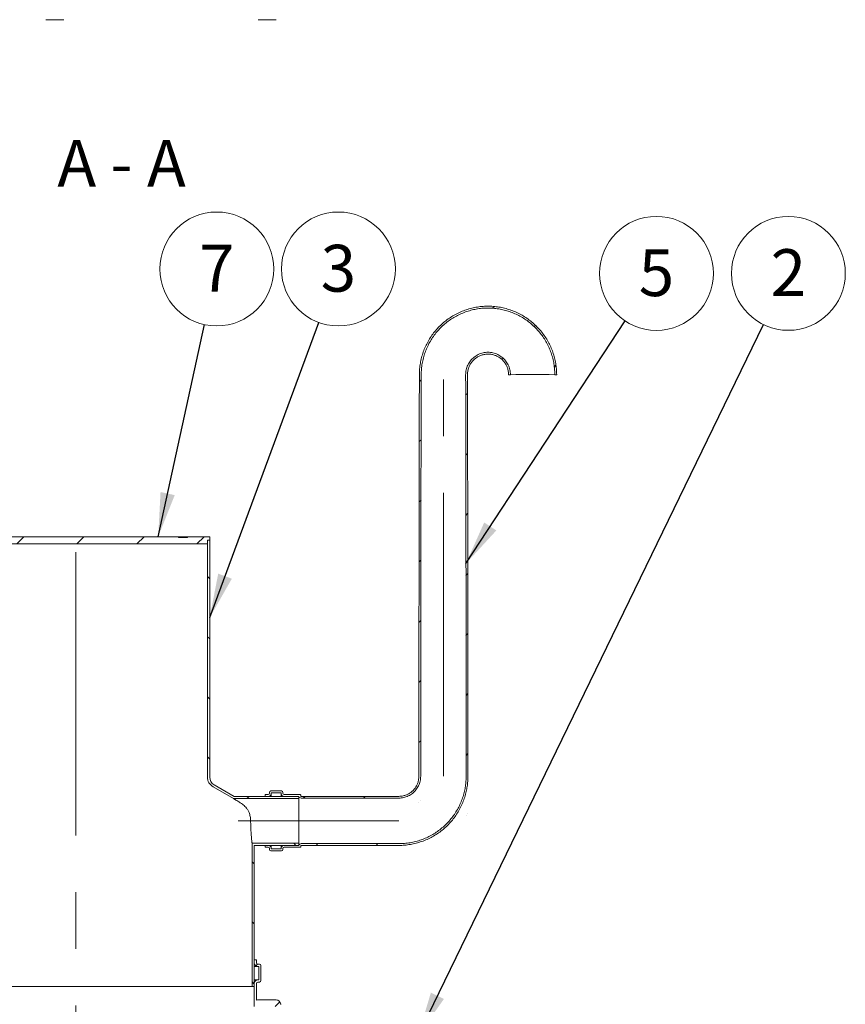
# Model space of a CAD drawing. Units: millimetres. Extents: x -17 to 653, y 5 to 290.
# Drawn here: x 120 to 182, y 54 to 128 of the extents above; entities that cross this region are included whole.
import ezdxf

# ---------------------------------------------------------------- set-up
doc = ezdxf.new("R2010")
doc.units = ezdxf.units.MM
doc.linetypes.add('CENTERX2', pattern=[20.32, 12.7, -2.54, 2.54, -2.54])
doc.styles.add('SLDTEXTSTYLE1', font='TXT', dxfattribs={"width": 0.605})
doc.styles.add('SLDTEXTSTYLE3', font='TXT', dxfattribs={"width": 0.563})
doc.dimstyles.new('SLDDIMSTYLE3', dxfattribs={"dimtxt": 0, "dimasz": 3.302, "dimexe": 0, "dimexo": 0.0625, "dimgap": 0, "dimtad": 0, "dimtih": 1, "dimtoh": 1, "dimdec": 0, "dimrnd": 1e-09, "dimzin": 0, "dimdsep": 46, "dimtxsty": 'Standard', "dimsah": 1, "dimcen": 0.09, "dimadec": 0, "dimazin": 0, "dimtfac": 3.302, "dimtdec": 0, "dimtofl": 0, "dimtmove": 0, "dimatfit": 3, "dimfxl": 0, "dimfrac": 2, "dimtolj": 1, "dimtzin": 0, "dimarcsym": 0})

# ---------------------------------------------------------------- blocks, each defined once
blk = doc.blocks.new('SW_NOTE_2')
at = {"color": 0, "linetype": 'Continuous', "lineweight": 0}
blk.add_circle((2.336, 3.556), 4.255, dxfattribs=at)
at = {"color": 0, "linetype": 'Continuous', "lineweight": 0, "insert": (2.334, 5.361), "char_height": 3.5, "attachment_point": 2, "style": 'SLDTEXTSTYLE1'}
blk.add_mtext('5', dxfattribs=at)
blk = doc.blocks.new('SW_NOTE_4')
at = {"color": 0, "linetype": 'Continuous', "lineweight": 0}
blk.add_circle((1.474, 3.992), 4.255, dxfattribs=at)
at = {"color": 0, "linetype": 'Continuous', "lineweight": 0, "insert": (1.472, 5.796), "char_height": 3.5, "attachment_point": 2, "style": 'SLDTEXTSTYLE1'}
blk.add_mtext('3', dxfattribs=at)
blk = doc.blocks.new('SW_NOTE_5')
at = {"color": 0, "linetype": 'Continuous', "lineweight": 0}
blk.add_circle((1.86, 3.827), 4.255, dxfattribs=at)
at = {"color": 0, "linetype": 'Continuous', "lineweight": 0, "insert": (1.857, 5.632), "char_height": 3.5, "attachment_point": 2, "style": 'SLDTEXTSTYLE1'}
blk.add_mtext('2', dxfattribs=at)
blk = doc.blocks.new('SW_NOTE_6')
at = {"color": 0, "linetype": 'Continuous', "lineweight": 0}
blk.add_circle((0.91, 4.157), 4.255, dxfattribs=at)
at = {"color": 0, "linetype": 'Continuous', "lineweight": 0, "insert": (0.908, 5.961), "char_height": 3.5, "attachment_point": 2, "style": 'SLDTEXTSTYLE1'}
blk.add_mtext('7', dxfattribs=at)

msp = doc.modelspace()

# ---------------------------------------------------------------- hatches: boundary and pattern name
at = {"linetype": 'Continuous', "lineweight": 0}
h = msp.add_hatch(dxfattribs=at)
h.set_pattern_fill('ANSI31', style=0)
edge = h.paths.add_edge_path(flags=0)
edge.add_arc((141.078563, 69.562005), 0.033333, 180, 270, ccw=False)
edge.add_line((141.04523, 69.562005), (141.04523, 69.628672))
edge.add_arc((141.011897, 69.628672), 0.033333, 0, 90)
edge.add_line((141.011897, 69.662005), (139.811897, 69.662005))
edge.add_arc((139.811897, 69.762005), 0.1, 180, 270, ccw=False)
edge.add_line((139.711897, 69.762005), (139.711897, 69.828672))
edge.add_arc((139.611897, 69.828672), 0.1, 0, 90)
edge.add_line((139.611897, 69.928672), (138.811897, 69.928672))
edge.add_arc((138.811897, 69.828672), 0.1, 90, 180)
edge.add_line((138.711897, 69.828672), (138.711897, 69.762005))
edge.add_arc((138.611897, 69.762005), 0.1, 270, 360, ccw=False)
edge.add_line((138.611897, 69.662005), (138.378563, 69.662005))
edge.add_line((138.378563, 69.662005), (138.378563, 69.528672))
edge.add_line((138.378563, 69.528672), (138.611897, 69.528672))
edge.add_arc((138.611897, 69.762005), 0.233333, 270, 360)
edge.add_line((138.84523, 69.762005), (138.84523, 69.795339))
edge.add_line((138.84523, 69.795339), (139.578563, 69.795339))
edge.add_line((139.578563, 69.795339), (139.578563, 69.762005))
edge.add_arc((139.811897, 69.762005), 0.233333, 180, 270)
edge.add_line((139.811897, 69.528672), (140.915264, 69.528672))
edge.add_arc((141.078563, 69.562005), 0.166667, 191.53695903, 270)
edge.add_line((141.078563, 69.395339), (148.378563, 69.395339))
edge.add_spline(control_points=[(148.378563, 69.395339), (148.498657, 69.395339), (148.619473, 69.408744), (148.736645, 69.435069), (148.915058, 69.475153), (149.08901, 69.546598), (149.244094, 69.643483), (149.399195, 69.74038), (149.539703, 69.865396), (149.653982, 70.008174), (149.768268, 70.15096), (149.859474, 70.315449), (149.920051, 70.488016), (149.980627, 70.660581), (150.012244, 70.845983), (150.012287, 71.028871)], knot_values=[0.000000199, 0.000000199, 0.000000199, 0.000000199, 0.010808579, 0.010808579, 0.010808579, 0.027401187, 0.027401187, 0.027401187, 0.043995663, 0.043995663, 0.043995663, 0.060591031, 0.060591031, 0.060591031, 0.077186145, 0.077186145, 0.077186145, 0.077186145], weights=[1, 1, 1, 1, 1, 1, 1, 1, 1, 1, 1, 1, 1, 1, 1, 1], degree=3, periodic=0)
edge.add_ellipse((151.711897, 67.695339), major_axis=(0, 155.524965), ratio=0.010930721, start_angle=77.62315136, end_angle=88.77182438, ccw=False)
edge.add_spline(control_points=[(150.051406, 101.030664), (150.052747, 101.58945), (150.150581, 102.155711), (150.336805, 102.682556), (150.523031, 103.209407), (150.802784, 103.71137), (151.152891, 104.146889), (151.503024, 104.582441), (151.933178, 104.96355), (152.407731, 105.258673), (152.882342, 105.553831), (153.414451, 105.771123), (153.960002, 105.892566), (154.505614, 106.014022), (155.079718, 106.042957), (155.634778, 105.976977), (156.189868, 105.910992), (156.741222, 105.748261), (157.243178, 105.502253), (157.745119, 105.256252), (158.211511, 104.920192), (158.603716, 104.5219), (158.995884, 104.123646), (159.324696, 103.652184), (159.56291, 103.146561), (159.801095, 102.641), (159.955272, 102.087339), (160.012668, 101.531435), (160.029835, 101.365164), (160.038653, 101.197819), (160.039054, 101.030664)], knot_values=[0.000000197, 0.000000197, 0.000000197, 0.000000197, 0.050291154, 0.050291154, 0.050291154, 0.100582659, 0.100582659, 0.100582659, 0.150877897, 0.150877897, 0.150877897, 0.201179251, 0.201179251, 0.201179251, 0.25148641, 0.25148641, 0.25148641, 0.301796471, 0.301796471, 0.301796471, 0.352105225, 0.352105225, 0.352105225, 0.402409052, 0.402409052, 0.402409052, 0.452706539, 0.452706539, 0.452706539, 0.467555738, 0.467555738, 0.467555738, 0.467555738], weights=[1, 1, 1, 1, 1, 1, 1, 1, 1, 1, 1, 1, 1, 1, 1, 1, 1, 1, 1, 1, 1, 1, 1, 1, 1, 1, 1, 1, 1, 1, 1], degree=3, periodic=0)
edge.add_line((160.039054, 101.030664), (160.175321, 101.030664))
edge.add_spline(control_points=[(160.175321, 101.030664), (160.174939, 101.203003), (160.165848, 101.375542), (160.148118, 101.546967), (160.089052, 102.118035), (159.930563, 102.686781), (159.685785, 103.206098), (159.440978, 103.725475), (159.103108, 104.209742), (158.700168, 104.618793), (158.297192, 105.02788), (157.818019, 105.373024), (157.302341, 105.625647), (156.786651, 105.878277), (156.22023, 106.04535), (155.649987, 106.113036), (155.079774, 106.180719), (154.490012, 106.150893), (153.929537, 106.026027), (153.369119, 105.901173), (152.822527, 105.677856), (152.335017, 105.374557), (151.847561, 105.071291), (151.405734, 104.679698), (151.046122, 104.232191), (150.686534, 103.784715), (150.399236, 103.268992), (150.208023, 102.727719), (150.016812, 102.186453), (149.916411, 101.60471), (149.915139, 101.030664)], knot_values=[0.0000002, 0.0000002, 0.0000002, 0.0000002, 0.015510787, 0.015510787, 0.015510787, 0.067858582, 0.067858582, 0.067858582, 0.120212426, 0.120212426, 0.120212426, 0.172570966, 0.172570966, 0.172570966, 0.224930749, 0.224930749, 0.224930749, 0.277287765, 0.277287765, 0.277287765, 0.329639244, 0.329639244, 0.329639244, 0.381984885, 0.381984885, 0.381984885, 0.434326955, 0.434326955, 0.434326955, 0.486668506, 0.486668506, 0.486668506, 0.486668506], weights=[1, 1, 1, 1, 1, 1, 1, 1, 1, 1, 1, 1, 1, 1, 1, 1, 1, 1, 1, 1, 1, 1, 1, 1, 1, 1, 1, 1, 1, 1, 1], degree=3, periodic=0)
edge.add_ellipse((151.711897, 67.695339), major_axis=(0, 167.723001), ratio=0.010930721, start_angle=78.53599616, end_angle=88.86115847)
edge.add_spline(control_points=[(149.878926, 71.028871), (149.878889, 70.860915), (149.849856, 70.690649), (149.794228, 70.532173), (149.7386, 70.373694), (149.654843, 70.222633), (149.549891, 70.091503), (149.444944, 69.96038), (149.315909, 69.845567), (149.173472, 69.756579), (149.03105, 69.667599), (148.8713, 69.601983), (148.707453, 69.565167), (148.599833, 69.540986), (148.488866, 69.528672), (148.378563, 69.528672)], knot_values=[0.000000197, 0.000000197, 0.000000197, 0.000000197, 0.015116241, 0.015116241, 0.015116241, 0.030232529, 0.030232529, 0.030232529, 0.045348065, 0.045348065, 0.045348065, 0.060462022, 0.060462022, 0.060462022, 0.070308404, 0.070308404, 0.070308404, 0.070308404], weights=[1, 1, 1, 1, 1, 1, 1, 1, 1, 1, 1, 1, 1, 1, 1, 1], degree=3, periodic=0)
edge.add_line((148.378563, 69.528672), (141.078563, 69.528672))
h = msp.add_hatch(dxfattribs=at)
h.set_pattern_fill('ANSI31', style=0)
edge = h.paths.add_edge_path(flags=0)
edge.add_arc((141.078563, 65.828672), 0.033333, 90, 180, ccw=False)
edge.add_line((141.078563, 65.862005), (148.378563, 65.862005))
edge.add_spline(control_points=[(148.378563, 65.862005), (148.956854, 65.862005), (149.543121, 65.961847), (150.088813, 66.153266), (150.634503, 66.344683), (151.15467, 66.632958), (151.60623, 66.994223), (152.057761, 67.355464), (152.453148, 67.79965), (152.759635, 68.289998), (153.066091, 68.780295), (153.292117, 69.330268), (153.418988, 69.894369), (153.502476, 70.265585), (153.544951, 70.648383), (153.544868, 71.028871)], knot_values=[0.000000197, 0.000000197, 0.000000197, 0.000000197, 0.052046395, 0.052046395, 0.052046395, 0.104092481, 0.104092481, 0.104092481, 0.156135202, 0.156135202, 0.156135202, 0.208172491, 0.208172491, 0.208172491, 0.242138254, 0.242138254, 0.242138254, 0.242138254], weights=[1, 1, 1, 1, 1, 1, 1, 1, 1, 1, 1, 1, 1, 1, 1, 1], degree=3, periodic=0)
edge.add_ellipse((151.711897, 67.695339), major_axis=(0, 167.723001), ratio=0.010930721, start_angle=271.13884153, end_angle=281.46400384)
edge.add_spline(control_points=[(153.508655, 101.030664), (153.50853, 101.08684), (153.511495, 101.143108), (153.517522, 101.19896), (153.535974, 101.369967), (153.584203, 101.540145), (153.658215, 101.695406), (153.732218, 101.850649), (153.834041, 101.995259), (153.955254, 102.11726), (154.076457, 102.23925), (154.22039, 102.342), (154.375138, 102.417), (154.529882, 102.491998), (154.699708, 102.541315), (154.870553, 102.560865), (155.041407, 102.580417), (155.217994, 102.570738), (155.385688, 102.532631), (155.553399, 102.49452), (155.716843, 102.426923), (155.862482, 102.335442), (156.008136, 102.24395), (156.140001, 102.126045), (156.247156, 101.991495), (156.354318, 101.856936), (156.439722, 101.702018), (156.4963, 101.539572), (156.552876, 101.377128), (156.582187, 101.202677), (156.581805, 101.030664)], knot_values=[0.0000002, 0.0000002, 0.0000002, 0.0000002, 0.005056098, 0.005056098, 0.005056098, 0.020735231, 0.020735231, 0.020735231, 0.036412564, 0.036412564, 0.036412564, 0.052088517, 0.052088517, 0.052088517, 0.067764118, 0.067764118, 0.067764118, 0.08344055, 0.08344055, 0.08344055, 0.09911863, 0.09911863, 0.09911863, 0.114798451, 0.114798451, 0.114798451, 0.130479216, 0.130479216, 0.130479216, 0.146159731, 0.146159731, 0.146159731, 0.146159731], weights=[1, 1, 1, 1, 1, 1, 1, 1, 1, 1, 1, 1, 1, 1, 1, 1, 1, 1, 1, 1, 1, 1, 1, 1, 1, 1, 1, 1, 1, 1, 1], degree=3, periodic=0)
edge.add_line((156.581805, 101.030664), (156.718073, 101.030664))
edge.add_spline(control_points=[(156.718073, 101.030664), (156.718522, 101.217936), (156.686646, 101.407868), (156.625083, 101.584732), (156.563519, 101.761598), (156.470569, 101.930275), (156.353929, 102.076791), (156.237296, 102.223297), (156.093757, 102.351686), (155.935201, 102.45132), (155.776663, 102.550943), (155.598737, 102.624566), (155.416159, 102.666088), (155.233601, 102.707606), (155.041357, 102.718177), (154.855349, 102.696923), (154.66935, 102.675671), (154.484456, 102.622012), (154.315977, 102.540393), (154.147493, 102.458772), (153.990778, 102.346938), (153.858804, 102.214153), (153.726818, 102.081356), (153.615938, 101.923941), (153.535341, 101.754945), (153.454734, 101.585928), (153.402196, 101.400665), (153.382072, 101.214495), (153.375478, 101.153488), (153.37224, 101.092025), (153.372387, 101.030664)], knot_values=[0.000000197, 0.000000197, 0.000000197, 0.000000197, 0.016854716, 0.016854716, 0.016854716, 0.033709491, 0.033709491, 0.033709491, 0.05056315, 0.05056315, 0.05056315, 0.067414773, 0.067414773, 0.067414773, 0.084264462, 0.084264462, 0.084264462, 0.101113176, 0.101113176, 0.101113176, 0.117962302, 0.117962302, 0.117962302, 0.134813046, 0.134813046, 0.134813046, 0.151665898, 0.151665898, 0.151665898, 0.157118351, 0.157118351, 0.157118351, 0.157118351], weights=[1, 1, 1, 1, 1, 1, 1, 1, 1, 1, 1, 1, 1, 1, 1, 1, 1, 1, 1, 1, 1, 1, 1, 1, 1, 1, 1, 1, 1, 1, 1], degree=3, periodic=0)
edge.add_ellipse((151.711897, 67.695339), major_axis=(0, 155.524965), ratio=0.010930721, start_angle=271.22817562, end_angle=282.37684864, ccw=False)
edge.add_spline(control_points=[(153.411506, 71.028871), (153.411593, 70.658195), (153.370219, 70.285268), (153.288886, 69.923625), (153.165295, 69.374088), (152.945108, 68.838312), (152.646567, 68.360673), (152.347993, 67.88298), (151.962813, 67.450257), (151.522937, 67.09834), (151.083031, 66.746397), (150.576287, 66.465561), (150.044679, 66.279083), (149.513069, 66.092604), (148.941931, 65.995339), (148.378563, 65.995339)], knot_values=[0.000000199, 0.000000199, 0.000000199, 0.000000199, 0.033361021, 0.033361021, 0.033361021, 0.084469893, 0.084469893, 0.084469893, 0.135584518, 0.135584518, 0.135584518, 0.186702707, 0.186702707, 0.186702707, 0.237821044, 0.237821044, 0.237821044, 0.237821044], weights=[1, 1, 1, 1, 1, 1, 1, 1, 1, 1, 1, 1, 1, 1, 1, 1], degree=3, periodic=0)
edge.add_line((148.378563, 65.995339), (141.078563, 65.995339))
edge.add_arc((141.078563, 65.828672), 0.166667, 90, 168.46304097)
edge.add_line((140.915264, 65.862005), (139.811897, 65.862005))
edge.add_arc((139.811897, 65.628672), 0.233333, 90, 180)
edge.add_line((139.578563, 65.628672), (139.578563, 65.595339))
edge.add_line((139.578563, 65.595339), (138.84523, 65.595339))
edge.add_line((138.84523, 65.595339), (138.84523, 65.628672))
edge.add_arc((138.611897, 65.628672), 0.233333, 0, 90)
edge.add_line((138.611897, 65.862005), (138.378563, 65.862005))
edge.add_line((138.378563, 65.862005), (138.378563, 65.728672))
edge.add_line((138.378563, 65.728672), (138.611897, 65.728672))
edge.add_arc((138.611897, 65.628672), 0.1, 0, 90, ccw=False)
edge.add_line((138.711897, 65.628672), (138.711897, 65.562005))
edge.add_arc((138.811897, 65.562005), 0.1, 180, 270)
edge.add_line((138.811897, 65.462005), (139.611897, 65.462005))
edge.add_arc((139.611897, 65.562005), 0.1, 270, 360)
edge.add_line((139.711897, 65.562005), (139.711897, 65.628672))
edge.add_arc((139.811897, 65.628672), 0.1, 90, 180, ccw=False)
edge.add_line((139.811897, 65.728672), (141.011897, 65.728672))
edge.add_arc((141.011897, 65.762005), 0.033333, 270, 360)
edge.add_line((141.04523, 65.762005), (141.04523, 65.828672))
h = msp.add_hatch(dxfattribs=at)
h.set_pattern_fill('ANSI31', style=0)
h.paths.add_polyline_path([(134.078563, 88.657589), (134.24523, 88.657589), (134.24523, 88.924256), (132.578563, 88.924256), (132.578563, 88.857589), (131.911897, 88.857589), (131.911897, 88.924256), (116.578563, 88.924256), (116.578563, 88.857589), (115.911897, 88.857589), (115.911897, 88.924256), (114.24523, 88.924256), (114.24523, 88.657589), (114.411897, 88.657589), (114.411897, 88.390923), (134.078563, 88.390923)], flags=0)
h = msp.add_hatch(dxfattribs=at)
h.set_pattern_fill('ANSI31', angle=90, style=0)
edge = h.paths.add_edge_path(flags=0)
edge.add_line((136.069804, 69.528672), (134.578563, 70.38964))
edge.add_arc((134.911897, 70.96699), 0.666667, 180, 240, ccw=False)
edge.add_line((134.24523, 70.96699), (134.24523, 88.657589))
edge.add_line((134.24523, 88.657589), (134.078563, 88.657589))
edge.add_line((134.078563, 88.657589), (134.078563, 70.96699))
edge.add_arc((134.911897, 70.96699), 0.833333, 180, 240)
edge.add_line((134.49523, 70.245302), (136.025145, 69.362005))
edge.add_line((136.025145, 69.362005), (140.911897, 69.362005))
edge.add_line((140.911897, 69.362005), (140.911897, 69.528672))
edge.add_line((140.911897, 69.528672), (136.069804, 69.528672))
h = msp.add_hatch(dxfattribs=at)
h.set_pattern_fill('ANSI31', angle=90, style=0)
h.paths.add_polyline_path([(140.911897, 66.028672), (137.411897, 66.028672), (137.411897, 55.324256), (137.578563, 55.324256), (137.578563, 65.862005), (140.911897, 65.862005)], flags=0)
h = msp.add_hatch(dxfattribs=at)
h.set_pattern_fill('ANSI31', style=0)
edge = h.paths.add_edge_path(flags=0)
edge.add_line((137.84523, 56.824256), (137.911897, 56.824256))
edge.add_line((137.911897, 56.824256), (137.911897, 55.824256))
edge.add_line((137.911897, 55.824256), (137.84523, 55.824256))
edge.add_arc((137.84523, 55.557589), 0.266667, 90, 180)
edge.add_line((137.578563, 55.557589), (137.578563, 53.824256))
edge.add_line((137.578563, 53.824256), (139.578563, 53.824256))
edge.add_arc((139.578563, 47.824256), 6, 39.45336843, 90, ccw=False)
edge.add_arc((144.761139, 44.324256), 7.333333, 92.70166104, 94.29905728, ccw=False)
edge.add_arc((139.578563, 47.824256), 6.166667, 38.3380343, 90)
edge.add_line((139.578563, 53.990923), (139.543715, 53.990923))
edge.add_arc((139.210382, 53.990923), 0.333333, 0, 90)
edge.add_line((139.210382, 54.324256), (137.877048, 54.324256))
edge.add_arc((137.877048, 53.990923), 0.333333, 90, 113.29433083)
edge.add_line((137.74523, 54.297084), (137.74523, 55.557589))
edge.add_arc((137.84523, 55.557589), 0.1, 90, 180, ccw=False)
edge.add_line((137.84523, 55.657589), (137.978563, 55.657589))
edge.add_arc((137.978563, 55.757589), 0.1, 270, 360)
edge.add_line((138.078563, 55.757589), (138.078563, 56.890923))
edge.add_arc((137.978563, 56.890923), 0.1, 0, 90)
edge.add_line((137.978563, 56.990923), (137.84523, 56.990923))
edge.add_arc((137.84523, 57.090923), 0.1, 180, 270, ccw=False)
edge.add_line((137.74523, 57.090923), (137.74523, 57.324256))
edge.add_line((137.74523, 57.324256), (137.578563, 57.324256))
edge.add_line((137.578563, 57.324256), (137.578563, 57.090923))
edge.add_arc((137.84523, 57.090923), 0.266667, 180, 270)

# ---------------------------------------------------------------- linework, layer by layer
at = {"color": 7, "linetype": 'Continuous', "lineweight": 15}
for p, q in [((122.010382, 127.555242), (123.343715, 127.555242)), ((137.877048, 127.555242), (139.210382, 127.555242)), ((156.718073, 101.030664), (156.581805, 101.030664)), ((160.175321, 101.030664), (160.039054, 101.030664)), ((134.078563, 88.390923), (114.411897, 88.390923)), ((116.578563, 88.924256), (131.911897, 88.924256)), ((131.911897, 88.857589), (131.911897, 88.924256)), ((132.578563, 88.924256), (131.911897, 88.924256)), ((131.911897, 88.857589), (132.578563, 88.857589)), ((132.578563, 88.924256), (132.578563, 88.857589)), ((132.578563, 88.924256), (134.24523, 88.924256)), ((134.078563, 88.657589), (134.078563, 88.390923)), ((134.24523, 88.657589), (134.078563, 88.657589)), ((134.078563, 88.657589), (134.078563, 70.96699)), ((134.24523, 88.924256), (134.24523, 88.657589)), ((134.24523, 70.96699), (134.24523, 88.657589)), ((134.49523, 70.245302), (136.025145, 69.362005)), ((136.069804, 69.528672), (134.578563, 70.38964)), ((138.811897, 69.928672), (139.611897, 69.928672)), ((136.025145, 69.362005), (140.911897, 69.362005)), ((136.069804, 69.528672), (140.911897, 69.528672)), ((138.378563, 69.528672), (138.378563, 69.662005)), ((138.378563, 69.662005), (138.611897, 69.662005)), ((138.611897, 69.528672), (138.378563, 69.528672)), ((138.711897, 69.762005), (138.711897, 69.828672)), ((139.578563, 69.795339), (138.84523, 69.795339)), ((138.84523, 69.795339), (138.84523, 69.762005)), ((138.84523, 69.528672), (138.84523, 69.762005)), ((139.578563, 69.762005), (139.578563, 69.795339)), ((139.578563, 69.528672), (139.578563, 69.762005)), ((139.711897, 69.828672), (139.711897, 69.762005)), ((139.811897, 69.662005), (141.011897, 69.662005)), ((140.915264, 69.528672), (139.811897, 69.528672)), ((140.911897, 69.528672), (140.911897, 69.362005)), ((140.911897, 66.028672), (140.911897, 69.362005)), ((140.915264, 65.862005), (140.915264, 69.528672)), ((141.04523, 69.628672), (141.04523, 69.562005)), ((141.078563, 69.528672), (148.378563, 69.528672)), ((148.378563, 69.395339), (141.078563, 69.395339)), ((137.411897, 66.028672), (137.411897, 55.324256)), ((140.911897, 66.028672), (137.411897, 66.028672)), ((140.911897, 65.862005), (137.578563, 65.862005)), ((137.578563, 55.324256), (137.578563, 65.862005)), ((138.378563, 65.728672), (138.378563, 65.862005)), ((138.378563, 65.862005), (138.611897, 65.862005)), ((138.611897, 65.728672), (138.378563, 65.728672)), ((138.711897, 65.562005), (138.711897, 65.628672)), ((138.84523, 65.628672), (138.84523, 65.862005)), ((138.84523, 65.628672), (138.84523, 65.595339)), ((138.84523, 65.595339), (139.578563, 65.595339)), ((139.578563, 65.628672), (139.578563, 65.862005)), ((139.578563, 65.595339), (139.578563, 65.628672)), ((139.711897, 65.628672), (139.711897, 65.562005)), ((139.811897, 65.862005), (140.915264, 65.862005)), ((141.011897, 65.728672), (139.811897, 65.728672)), ((140.911897, 66.028672), (140.911897, 65.862005)), ((141.04523, 65.828672), (141.04523, 65.762005)), ((141.078563, 65.995339), (148.378563, 65.995339)), ((148.378563, 65.862005), (141.078563, 65.862005)), ((139.611897, 65.462005), (138.811897, 65.462005)), ((137.578563, 57.324256), (137.578563, 57.090923)), ((137.74523, 57.324256), (137.578563, 57.324256)), ((137.578563, 56.824256), (137.84523, 56.824256)), ((137.74523, 57.090923), (137.74523, 57.324256)), ((137.978563, 56.990923), (137.84523, 56.990923)), ((137.84523, 56.824256), (137.911897, 56.824256)), ((137.911897, 56.824256), (137.911897, 55.824256)), ((138.078563, 55.757589), (138.078563, 56.890923)), ((111.078563, 55.324256), (137.411897, 55.324256)), ((137.411897, 55.324256), (137.578563, 55.324256)), ((137.578563, 55.824256), (137.84523, 55.824256)), ((137.578563, 55.557589), (137.578563, 53.824256)), ((137.74523, 54.297084), (137.74523, 55.557589)), ((137.911897, 55.824256), (137.84523, 55.824256)), ((137.84523, 55.657589), (137.978563, 55.657589)), ((137.877048, 54.324256), (139.210382, 54.324256)), ((139.543715, 53.990923), (139.578563, 53.990923))]:
    msp.add_line(p, q, dxfattribs=at)
at = {"color": 7, "linetype": 'CENTERX2', "lineweight": 0, "ltscale": 1.666667}
for p, q in [((151.711897, 71.028473), (151.711897, 101.026681)), ((124.24523, 32.741673), (124.24523, 90.617662)), ((148.378563, 67.695339), (136.378563, 67.695339))]:
    msp.add_line(p, q, dxfattribs=at)
at = {"color": 7, "linetype": 'Continuous', "lineweight": 15}
for centre, radius, start, end in [((158.378563, 18.0525), 82.994776, 88.85359736, 91.14640264), ((134.911897, 70.96699), 0.833333, 180, 240), ((134.911897, 70.96699), 0.666667, 180, 240), ((138.811897, 69.828672), 0.1, 90, 180), ((139.611897, 69.828672), 0.1, 0, 90), ((138.611897, 69.762005), 0.233333, 270, 0), ((138.611897, 69.762005), 0.1, 270, 0), ((139.811897, 69.762005), 0.233333, 180, 270), ((139.811897, 69.762005), 0.1, 180, 270), ((141.078563, 69.562005), 0.166667, 191.53695903, 270), ((141.011897, 69.628672), 0.033333, 0, 90), ((141.078563, 69.562005), 0.033333, 180, 270), ((138.611897, 65.628672), 0.233333, 0, 90), ((138.611897, 65.628672), 0.1, 0, 90), ((138.811897, 65.562005), 0.1, 180, 270), ((139.811897, 65.628672), 0.233333, 90, 180), ((139.611897, 65.562005), 0.1, 270, 0), ((139.811897, 65.628672), 0.1, 90, 180), ((141.078563, 65.828672), 0.166667, 90, 168.46304097), ((141.011897, 65.762005), 0.033333, 270, 0), ((141.078563, 65.828672), 0.033333, 90, 180), ((137.84523, 57.090923), 0.266667, 180, 270), ((137.84523, 57.090923), 0.1, 180, 270), ((137.978563, 56.890923), 0.1, 0, 90), ((137.84523, 55.557589), 0.266667, 90, 180), ((137.84523, 55.557589), 0.1, 90, 180), ((137.978563, 55.757589), 0.1, 270, 0), ((137.877048, 53.990923), 0.333333, 90, 113.29433083), ((139.210382, 53.990923), 0.333333, 360, 90)]:
    msp.add_arc(centre, radius, start, end, dxfattribs=at)
for major_axis, start_param, end_param in [((0, 167.723001), 1.370711714, 1.550919792), ((0, 155.524965), 1.354779567, 1.549360618), ((0, 155.524965), 4.733824689, 4.92840574), ((0, 167.723001), 4.732265515, 4.912473593)]:
    msp.add_ellipse((151.711897, 67.695339), major_axis=major_axis, ratio=0.010930721, start_param=start_param, end_param=end_param, dxfattribs=at)
for points, knots in [([(149.915139, 101.030664), (149.919052, 101.174584), (149.926892, 101.462938), (149.984882, 101.892505), (150.075664, 102.315954), (150.202188, 102.729794), (150.363768, 103.131183), (150.558685, 103.518053), (150.785044, 103.8874), (151.041277, 104.236097), (151.326655, 104.561385), (151.638643, 104.861961), (151.974514, 105.13559), (152.331743, 105.379849), (152.708734, 105.592374), (153.102664, 105.772772), (153.510214, 105.919832), (153.928198, 106.032105), (154.354327, 106.107887), (154.785807, 106.14774), (155.219105, 106.151622), (155.650728, 106.119217), (156.077951, 106.049677), (156.498322, 105.944461), (156.908502, 105.804693), (157.305077, 105.63124), (157.685196, 105.424202), (158.047031, 105.185772), (158.387811, 104.918111), (158.704594, 104.623171), (158.994725, 104.301995), (159.257205, 103.957257), (159.490144, 103.591909), (159.691407, 103.208767), (159.858847, 102.809698), (159.992355, 102.39755), (160.091334, 101.975749), (160.145571, 101.604739), (160.170957, 101.289275), (160.173867, 101.116867), (160.175321, 101.030664)], [0, 0, 0, 0, 0.026832095, 0.053760075, 0.080688058, 0.107520157, 0.134352536, 0.161280792, 0.188209056, 0.215041448, 0.241875656, 0.268805739, 0.295735833, 0.322570055, 0.349407228, 0.376340288, 0.403273354, 0.430110537, 0.456950505, 0.483886379, 0.510822253, 0.537662223, 0.564503571, 0.591440843, 0.61837811, 0.645219451, 0.672060145, 0.698996773, 0.725933392, 0.752774074, 0.779612373, 0.806546604, 0.833480825, 0.860319112, 0.887154347, 0.914085497, 0.941016643, 0.967851871, 0.983925935, 1, 1, 1, 1]), ([(150.051406, 101.030664), (150.055241, 101.170757), (150.062924, 101.451445), (150.119448, 101.869583), (150.207892, 102.28176), (150.331126, 102.684576), (150.488482, 103.075267), (150.678286, 103.451819), (150.898693, 103.811309), (151.148176, 104.150693), (151.426026, 104.467286), (151.729775, 104.75982), (152.056768, 105.026119), (152.404546, 105.263826), (152.771558, 105.47064), (153.155053, 105.646178), (153.551801, 105.789263), (153.958701, 105.898483), (154.373525, 105.97218), (154.793553, 106.010903), (155.215345, 106.014609), (155.635501, 105.982993), (156.051368, 105.915229), (156.46056, 105.812736), (156.859825, 105.676611), (157.245841, 105.507697), (157.615833, 105.306094), (157.968019, 105.073933), (158.299705, 104.813322), (158.608025, 104.526162), (158.890396, 104.213467), (159.145845, 103.877841), (159.372534, 103.522157), (159.568383, 103.149159), (159.731305, 102.760663), (159.861194, 102.359444), (159.957468, 101.948833), (160.010156, 101.587972), (160.034788, 101.281494), (160.037632, 101.114274), (160.039054, 101.030664)], [0, 0, 0, 0, 0.026834786, 0.053765468, 0.080696153, 0.107530944, 0.134366044, 0.161297028, 0.188228022, 0.215063134, 0.241900224, 0.268833197, 0.295766181, 0.322603286, 0.349443608, 0.376379826, 0.403316052, 0.430156385, 0.456999757, 0.483939047, 0.510878338, 0.537721712, 0.564566591, 0.591507408, 0.618448218, 0.645293089, 0.672137253, 0.699077364, 0.726017466, 0.752861615, 0.779703164, 0.806640656, 0.833578139, 0.860419673, 0.887257878, 0.914192011, 0.941126137, 0.967964335, 0.983982168, 1, 1, 1, 1]), ([(156.718073, 101.030664), (156.716138, 101.093318), (156.712262, 101.218826), (156.679842, 101.404663), (156.628563, 101.58592), (156.55638, 101.760047), (156.465459, 101.925084), (156.356755, 102.079037), (156.231091, 102.219476), (156.090649, 102.345094), (155.937128, 102.454374), (155.772073, 102.545284), (155.597986, 102.617318), (155.416966, 102.669608), (155.231144, 102.700748), (155.043048, 102.71109), (154.854942, 102.700511), (154.669302, 102.668386), (154.488397, 102.615886), (154.314402, 102.543641), (154.149858, 102.451882), (153.996523, 102.342461), (153.856239, 102.216694), (153.731331, 102.075637), (153.622837, 101.921618), (153.532096, 101.756492), (153.460822, 101.582024), (153.409719, 101.400759), (153.377809, 101.216112), (153.374182, 101.092063), (153.372387, 101.030664)], [0, 0, 0, 0, 0.035708893, 0.071531648, 0.107240535, 0.14294994, 0.178773224, 0.214482612, 0.250189653, 0.286010575, 0.321717595, 0.35742036, 0.393236994, 0.428939744, 0.464638474, 0.500451053, 0.536149781, 0.571846496, 0.607657042, 0.643353769, 0.679051378, 0.714862809, 0.750560439, 0.786261457, 0.822076301, 0.857777339, 0.893482775, 0.929302053, 0.965007501, 1, 1, 1, 1]), ([(156.581805, 101.030664), (156.577692, 101.117072), (156.569465, 101.289887), (156.502806, 101.542027), (156.397106, 101.779445), (156.252955, 101.996137), (156.074035, 102.184949), (155.866453, 102.341752), (155.635097, 102.460661), (155.387349, 102.5399), (155.129697, 102.575512), (154.86971, 102.568273), (154.614813, 102.516593), (154.371884, 102.423707), (154.148464, 102.290572), (153.949953, 102.122508), (153.783212, 101.922917), (153.651374, 101.698601), (153.560552, 101.455053), (153.514658, 101.229415), (153.510352, 101.086867), (153.508655, 101.030664)], [0, 0, 0, 0, 0.053624419, 0.107248829, 0.160874065, 0.214499278, 0.268121281, 0.321743255, 0.375359366, 0.428975455, 0.482586008, 0.536196558, 0.589804337, 0.64341213, 0.697021139, 0.750630175, 0.804243876, 0.857857605, 0.911477393, 0.965097197, 1, 1, 1, 1]), ([(148.378563, 65.995339), (148.519814, 65.998866), (148.80282, 66.005933), (149.22452, 66.061909), (149.640288, 66.150081), (150.0467, 66.273351), (150.440967, 66.431053), (150.821055, 66.621506), (151.18401, 66.842857), (151.526745, 67.093564), (151.846551, 67.372914), (152.142145, 67.67842), (152.411341, 68.007422), (152.651738, 68.357422), (152.861013, 68.726855), (153.038791, 69.112947), (153.183857, 69.512464), (153.290339, 69.90543), (153.361028, 70.28803), (153.403594, 70.657441), (153.40887, 70.905117), (153.411506, 71.028871)], [0, 0, 0, 0, 0.053598379, 0.107388298, 0.161178211, 0.214776581, 0.268374768, 0.322164519, 0.375954253, 0.429552416, 0.483146871, 0.536932892, 0.590718892, 0.644313319, 0.697901799, 0.751681822, 0.805461831, 0.859050292, 0.906012124, 0.953038169, 1, 1, 1, 1]), ([(148.378563, 65.862005), (148.523556, 65.865626), (148.814058, 65.87288), (149.246929, 65.930339), (149.67371, 66.020846), (150.090888, 66.147382), (150.495599, 66.309262), (150.885755, 66.504759), (151.258325, 66.731974), (151.61014, 66.989321), (151.938419, 67.276072), (152.241846, 67.58967), (152.518176, 67.927389), (152.764944, 68.286662), (152.979767, 68.665883), (153.162259, 69.062208), (153.311172, 69.472312), (153.420478, 69.875688), (153.493042, 70.26842), (153.53674, 70.647609), (153.54216, 70.901842), (153.544868, 71.028871)], [0, 0, 0, 0, 0.0535982746, 0.1073880893, 0.1611778978, 0.2147761639, 0.2683742882, 0.3221639748, 0.3759536455, 0.4295517481, 0.4831464113, 0.5369326389, 0.5907188478, 0.6443134855, 0.697902609, 0.7516832747, 0.8054639273, 0.8590530326, 0.9060139539, 0.9530390803, 1, 1, 1, 1]), ([(149.878926, 71.028871), (149.874704, 70.944512), (149.86626, 70.775793), (149.800575, 70.52976), (149.696805, 70.298194), (149.55554, 70.086959), (149.380395, 69.903013), (149.177331, 69.750439), (148.951167, 69.634733), (148.736801, 69.567255), (148.544352, 69.534034), (148.433826, 69.530459), (148.378563, 69.528672)], [0, 0, 0, 0, 0.107405146, 0.214810275, 0.32221708, 0.429623838, 0.537025289, 0.644426685, 0.751817024, 0.859207323, 0.929603663, 1, 1, 1, 1]), ([(150.012287, 71.028871), (150.010236, 70.967689), (150.006128, 70.84513), (149.97399, 70.663727), (149.923446, 70.486847), (149.852507, 70.316982), (149.763291, 70.156043), (149.656737, 70.005973), (149.533654, 69.869143), (149.396177, 69.746827), (149.245969, 69.640491), (149.084542, 69.552156), (148.914346, 69.48216), (148.73838, 69.432177), (148.559062, 69.401162), (148.43873, 69.39728), (148.378563, 69.395339)], [0, 0, 0, 0, 0.07153563, 0.143299355, 0.214834971, 0.286371637, 0.358136431, 0.429673062, 0.501205871, 0.57296682, 0.644499588, 0.716024416, 0.787777359, 0.859302157, 0.92965108, 1, 1, 1, 1]), ([(136.025145, 69.362005), (136.026406, 69.361213), (136.028948, 69.359614), (136.051051, 69.345725), (136.090451, 69.321), (136.145978, 69.286242), (136.207975, 69.247548), (136.294167, 69.193908), (136.426457, 69.111892), (136.55069, 69.035639), (136.617915, 68.994377)], [0, 0, 0, 0, 0.089150901, 0.179839746, 0.294370539, 0.411379319, 0.502274917, 0.593197756, 0.779869943, 1, 1, 1, 1]), ([(136.617915, 68.994377), (136.664939, 68.963171), (136.759116, 68.900674), (136.884676, 68.7849), (137.006624, 68.643332), (137.118501, 68.469358), (137.202876, 68.283162), (137.257273, 68.105921), (137.289472, 67.946286), (137.304262, 67.808018), (137.305545, 67.724124), (137.305986, 67.695339)], [0, 0, 0, 0, 0.120130122, 0.240588369, 0.360640727, 0.507057896, 0.653330918, 0.751676086, 0.850417884, 0.948676478, 1, 1, 1, 1]), ([(137.305986, 67.695339), (137.306238, 67.633811), (137.306748, 67.509972), (137.311439, 67.297266), (137.318839, 67.10469), (137.327855, 66.93581), (137.338043, 66.77368), (137.349578, 66.623488), (137.361466, 66.488918), (137.373287, 66.365434), (137.384493, 66.259961), (137.394105, 66.175226), (137.40034, 66.122359), (137.405326, 66.081259), (137.409035, 66.051383), (137.41134, 66.033043), (137.411893, 66.028702), (137.411897, 66.028673), (137.411897, 66.028672)], [0, 0, 0, 0, 0.070437757, 0.141771226, 0.246664169, 0.30066445, 0.35466498, 0.460131849, 0.514425611, 0.568719347, 0.674779092, 0.729404818, 0.784030274, 0.836951557, 0.889872635, 0.944352972, 0.998833215, 1, 1, 1, 1])]:
    msp.add_open_spline(points, degree=3, knots=knots, dxfattribs=at)

# ---------------------------------------------------------------- block references
at = {"color": 7, "linetype": 'Continuous', "lineweight": 0}
for name, p in [('SW_NOTE_6', (133.86538, 104.773189)), ('SW_NOTE_4', (142.392096, 104.938286)), ('SW_NOTE_2', (165.297906, 105.044872)), ('SW_NOTE_5', (175.631987, 104.774094))]:
    msp.add_blockref(name, p, dxfattribs=at)

# ---------------------------------------------------------------- texts
at = {"color": 7, "linetype": 'Continuous', "lineweight": 0, "insert": (127.65993, 118.574398), "char_height": 3.5, "attachment_point": 2, "style": 'SLDTEXTSTYLE3'}
msp.add_mtext('A - A', dxfattribs=at)

# ---------------------------------------------------------------- leaders
at = {"color": 7, "linetype": 'Continuous', "lineweight": 0}
for points in [[(130.395296, 88.924256), (133.86538, 104.773189)], [(134.24523, 82.881031), (142.392096, 104.938286)], [(149.820052, 51.657589), (175.631987, 104.774094)], [(153.398843, 86.931605), (165.297906, 105.044872)]]:
    msp.add_leader(points, dimstyle='SLDDIMSTYLE3', dxfattribs=at)

doc.saveas('drawing.dxf')
